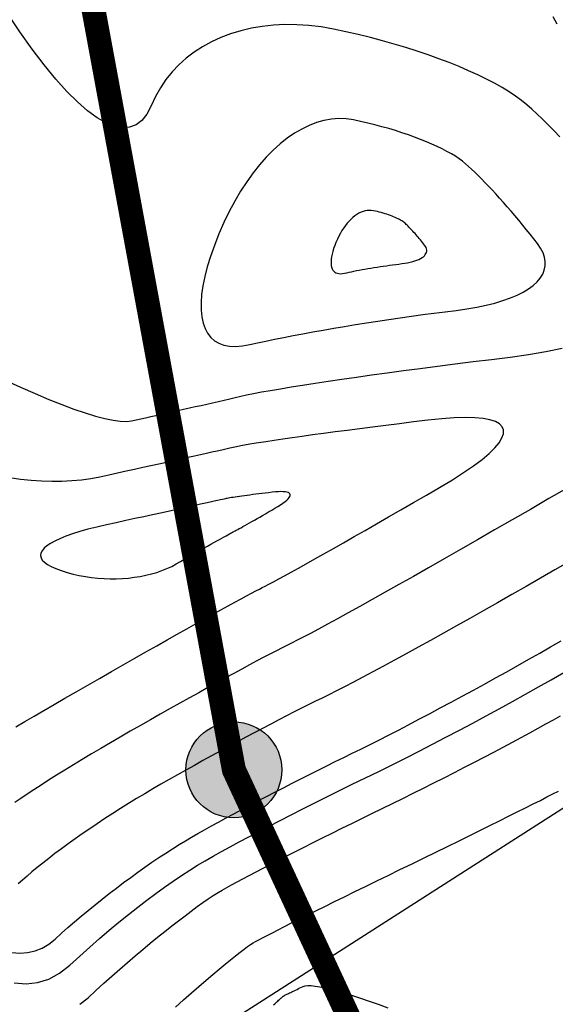
# Model space of a CAD drawing. Units: metres. Extents: x 622860 to 625260, y 2463500 to 2465300.
# Drawn here: x 623566 to 623588, y 2464832 to 2464873 of the extents above; entities that cross this region are included whole.
import ezdxf

# ---------------------------------------------------------------- set-up
doc = ezdxf.new("R2010")
doc.units = ezdxf.units.M
doc.header["$LTSCALE"] = 40
doc.header["$PDMODE"] = 32
doc.header["$PDSIZE"] = 4
for name, color, linetype, true_color in [('0_NOM146-7-4-L-ZF', 7, 'Continuous', 0x8400a8), ('0_NOM146-7-4-P-VZF', 7, 'Continuous', 0x8400a8), ('Cerca', 7, 'Continuous', 0xb8931e)]:
    doc.layers.add(name, color=color, linetype=linetype, true_color=true_color)
for name, color, linetype in [('CVL_CURV_D', 31, 'Continuous'), ('CVL_CURV_G', 12, 'Continuous'), ('CVL_CURVZ', 10, 'Continuous'), ('CVL_PUNTO-ZF', 1, 'Continuous')]:
    doc.layers.add(name, color=color, linetype=linetype)

msp = doc.modelspace()

# ---------------------------------------------------------------- hatches: boundary and pattern name
at = {"layer": '0_NOM146-7-4-P-VZF'}
h = msp.add_hatch(color=256, dxfattribs=at)
h.dxf.hatch_style = 1
edge = h.paths.add_edge_path()
edge.add_arc((623574.508, 2464841.555), 2, 0, 360)

# ---------------------------------------------------------------- linework, layer by layer
at = {"layer": '0_NOM146-7-4-L-ZF', "linetype": 'Continuous', "const_width": 1}
msp.add_lwpolyline([(623275.449, 2465200), (623271.991, 2465180.117), (623304.748, 2465132.92), (623336.648, 2465078.6), (623390.207, 2465087.512), (623419.566, 2465061.843), (623453.903, 2465020.921), (623481.931, 2465009.532), (623462.26, 2464980.529), (623482.041, 2464919.136), (623526.777, 2464873.702), (623568.156, 2464875.933), (623574.508, 2464841.555), (623594.275, 2464799.007), (623587.663, 2464740.699), (623638.611, 2464716.575), (623659.236, 2464663.962)], dxfattribs=at)
at = {"layer": 'Cerca'}
msp.add_lwpolyline([(623506.953, 2464852.01), (623539.398, 2464810.007), (623542.143, 2464810.47), (623613.746, 2464856.277), (623631.01, 2464866.43), (623638.485, 2464872.449), (623602.435, 2464924.308), (623554.749, 2464893.306)], dxfattribs=at)
at = {"layer": 'CVL_CURV_D', "color": 34, "linetype": 'Continuous'}
for points, elevation in [([(623588.115, 2464867.968), (623587.864, 2464868.224), (623587.621, 2464868.468), (623587.385, 2464868.699), (623587.157, 2464868.915), (623586.938, 2464869.117), (623586.729, 2464869.303), (623586.511, 2464869.481), (623586.266, 2464869.66), (623585.996, 2464869.839), (623585.702, 2464870.018), (623585.384, 2464870.196), (623585.044, 2464870.373), (623584.684, 2464870.548), (623584.304, 2464870.721), (623583.906, 2464870.891), (623583.491, 2464871.059), (623583.059, 2464871.222), (623582.614, 2464871.382), (623582.154, 2464871.536), (623581.683, 2464871.686), (623581.2, 2464871.831), (623580.707, 2464871.969), (623580.206, 2464872.101), (623579.698, 2464872.226), (623579.183, 2464872.344), (623578.663, 2464872.453), (623578.145, 2464872.544), (623577.634, 2464872.606), (623577.132, 2464872.639), (623576.64, 2464872.644), (623576.159, 2464872.62), (623575.691, 2464872.57), (623575.236, 2464872.492), (623574.795, 2464872.389), (623574.37, 2464872.259), (623573.962, 2464872.104), (623573.572, 2464871.924), (623573.201, 2464871.72), (623572.851, 2464871.491), (623572.521, 2464871.239), (623572.215, 2464870.964), (623571.932, 2464870.667), (623571.673, 2464870.347), (623571.441, 2464870.006), (623571.236, 2464869.644), (623571.059, 2464869.261), (623570.88, 2464868.91), (623570.669, 2464868.644), (623570.427, 2464868.462), (623570.156, 2464868.361), (623569.857, 2464868.341), (623569.53, 2464868.402), (623569.178, 2464868.54), (623568.801, 2464868.757), (623568.401, 2464869.049), (623567.979, 2464869.417), (623567.536, 2464869.859), (623567.073, 2464870.374), (623566.592, 2464870.96), (623566.094, 2464871.617), (623565.58, 2464872.343), (623565.051, 2464873.138)], 1.8), ([(623587.812, 2464872.987), (623587.978, 2464872.679)], 1.8), ([(623587.176, 2464863.512), (623587.024, 2464863.708), (623586.869, 2464863.904), (623586.712, 2464864.099), (623586.553, 2464864.293), (623586.394, 2464864.486), (623586.233, 2464864.676), (623586.073, 2464864.864), (623585.913, 2464865.048), (623585.754, 2464865.229), (623585.596, 2464865.406), (623585.439, 2464865.578), (623585.285, 2464865.745), (623585.133, 2464865.907), (623584.984, 2464866.062), (623584.839, 2464866.211), (623584.697, 2464866.352), (623584.56, 2464866.486), (623584.428, 2464866.612), (623584.301, 2464866.729), (623584.179, 2464866.837), (623584.053, 2464866.941), (623583.911, 2464867.045), (623583.754, 2464867.149), (623583.583, 2464867.252), (623583.398, 2464867.356), (623583.201, 2464867.459), (623582.992, 2464867.56), (623582.771, 2464867.661), (623582.54, 2464867.76), (623582.299, 2464867.857), (623582.049, 2464867.952), (623581.79, 2464868.044), (623581.523, 2464868.134), (623581.249, 2464868.221), (623580.969, 2464868.305), (623580.683, 2464868.385), (623580.392, 2464868.462), (623580.096, 2464868.535), (623579.797, 2464868.603), (623579.496, 2464868.667), (623579.191, 2464868.711), (623578.884, 2464868.721), (623578.575, 2464868.698), (623578.265, 2464868.642), (623577.955, 2464868.555), (623577.647, 2464868.437), (623577.339, 2464868.288), (623577.035, 2464868.109), (623576.733, 2464867.902), (623576.436, 2464867.666), (623576.144, 2464867.403), (623575.858, 2464867.112), (623575.578, 2464866.796), (623575.306, 2464866.455), (623575.042, 2464866.088), (623574.788, 2464865.698), (623574.544, 2464865.284), (623574.311, 2464864.848), (623574.089, 2464864.39), (623573.88, 2464863.911), (623573.692, 2464863.433), (623573.531, 2464862.976), (623573.398, 2464862.542), (623573.293, 2464862.131), (623573.214, 2464861.744), (623573.163, 2464861.382), (623573.138, 2464861.046), (623573.14, 2464860.735), (623573.168, 2464860.451), (623573.223, 2464860.195), (623573.303, 2464859.966), (623573.41, 2464859.767), (623573.542, 2464859.597), (623573.7, 2464859.457), (623573.882, 2464859.349), (623574.09, 2464859.271), (623574.323, 2464859.227), (623574.58, 2464859.215), (623574.862, 2464859.237), (623575.168, 2464859.293), (623575.496, 2464859.367), (623575.843, 2464859.443), (623576.207, 2464859.519), (623576.586, 2464859.595), (623576.981, 2464859.672), (623577.389, 2464859.749), (623577.809, 2464859.826), (623578.239, 2464859.903), (623578.68, 2464859.979), (623579.128, 2464860.055), (623579.584, 2464860.129), (623580.045, 2464860.203), (623580.51, 2464860.275), (623580.978, 2464860.345), (623581.449, 2464860.414), (623581.919, 2464860.481), (623582.389, 2464860.545), (623582.857, 2464860.607), (623583.321, 2464860.667), (623583.781, 2464860.723), (623584.225, 2464860.784), (623584.643, 2464860.855), (623585.035, 2464860.937), (623585.4, 2464861.029), (623585.738, 2464861.13), (623586.048, 2464861.24), (623586.329, 2464861.359), (623586.582, 2464861.487), (623586.805, 2464861.622), (623586.999, 2464861.765), (623587.162, 2464861.915), (623587.294, 2464862.071), (623587.394, 2464862.234), (623587.463, 2464862.403), (623587.499, 2464862.577), (623587.503, 2464862.755), (623587.473, 2464862.939), (623587.408, 2464863.126), (623587.31, 2464863.317), (623587.176, 2464863.512)], 1.6), ([(623582.463, 2464863.447), (623582.421, 2464863.501), (623582.378, 2464863.556), (623582.334, 2464863.61), (623582.29, 2464863.664), (623582.246, 2464863.718), (623582.201, 2464863.771), (623582.156, 2464863.823), (623582.112, 2464863.874), (623582.068, 2464863.924), (623582.024, 2464863.973), (623581.98, 2464864.021), (623581.937, 2464864.068), (623581.895, 2464864.113), (623581.854, 2464864.156), (623581.813, 2464864.197), (623581.774, 2464864.236), (623581.736, 2464864.274), (623581.699, 2464864.309), (623581.664, 2464864.341), (623581.63, 2464864.371), (623581.595, 2464864.4), (623581.555, 2464864.429), (623581.512, 2464864.458), (623581.464, 2464864.487), (623581.413, 2464864.515), (623581.358, 2464864.544), (623581.3, 2464864.572), (623581.239, 2464864.6), (623581.174, 2464864.628), (623581.107, 2464864.655), (623581.038, 2464864.681), (623580.966, 2464864.707), (623580.892, 2464864.732), (623580.815, 2464864.756), (623580.738, 2464864.779), (623580.658, 2464864.802), (623580.577, 2464864.823), (623580.495, 2464864.843), (623580.412, 2464864.862), (623580.328, 2464864.88), (623580.243, 2464864.892), (623580.158, 2464864.895), (623580.072, 2464864.889), (623579.986, 2464864.873), (623579.9, 2464864.849), (623579.814, 2464864.816), (623579.729, 2464864.774), (623579.644, 2464864.725), (623579.56, 2464864.667), (623579.478, 2464864.602), (623579.396, 2464864.528), (623579.317, 2464864.448), (623579.239, 2464864.36), (623579.163, 2464864.265), (623579.09, 2464864.163), (623579.019, 2464864.055), (623578.952, 2464863.94), (623578.887, 2464863.818), (623578.825, 2464863.691), (623578.767, 2464863.558), (623578.715, 2464863.425), (623578.67, 2464863.298), (623578.633, 2464863.177), (623578.604, 2464863.063), (623578.582, 2464862.956), (623578.568, 2464862.855), (623578.561, 2464862.761), (623578.561, 2464862.675), (623578.569, 2464862.596), (623578.584, 2464862.525), (623578.607, 2464862.461), (623578.636, 2464862.406), (623578.673, 2464862.359), (623578.717, 2464862.32), (623578.768, 2464862.29), (623578.825, 2464862.268), (623578.89, 2464862.256), (623578.962, 2464862.252), (623579.04, 2464862.259), (623579.125, 2464862.274), (623579.216, 2464862.295), (623579.313, 2464862.316), (623579.414, 2464862.337), (623579.519, 2464862.358), (623579.629, 2464862.38), (623579.742, 2464862.401), (623579.859, 2464862.422), (623579.979, 2464862.444), (623580.101, 2464862.465), (623580.226, 2464862.486), (623580.352, 2464862.507), (623580.481, 2464862.527), (623580.61, 2464862.547), (623580.74, 2464862.567), (623580.871, 2464862.586), (623581.002, 2464862.604), (623581.132, 2464862.622), (623581.262, 2464862.639), (623581.391, 2464862.656), (623581.519, 2464862.672), (623581.643, 2464862.689), (623581.759, 2464862.708), (623581.868, 2464862.731), (623581.969, 2464862.757), (623582.063, 2464862.785), (623582.149, 2464862.815), (623582.228, 2464862.849), (623582.298, 2464862.884), (623582.36, 2464862.922), (623582.414, 2464862.961), (623582.459, 2464863.003), (623582.496, 2464863.047), (623582.524, 2464863.092), (623582.543, 2464863.139), (623582.553, 2464863.187), (623582.554, 2464863.237), (623582.545, 2464863.288), (623582.528, 2464863.34), (623582.5, 2464863.393), (623582.463, 2464863.447)], 1.4), ([(623564.963, 2464857.812), (623565.602, 2464857.518), (623566.21, 2464857.25), (623566.785, 2464857.008), (623567.327, 2464856.792), (623567.833, 2464856.604), (623568.302, 2464856.443), (623568.731, 2464856.312), (623569.12, 2464856.21), (623569.466, 2464856.139), (623569.769, 2464856.098), (623570.025, 2464856.089), (623570.234, 2464856.113), (623570.423, 2464856.155), (623570.62, 2464856.198), (623570.825, 2464856.243), (623571.037, 2464856.29), (623571.254, 2464856.338), (623571.478, 2464856.388), (623571.706, 2464856.439), (623571.938, 2464856.491), (623572.173, 2464856.544), (623572.411, 2464856.597), (623572.652, 2464856.652), (623572.893, 2464856.706), (623573.136, 2464856.761), (623573.378, 2464856.816), (623573.62, 2464856.871), (623573.86, 2464856.926), (623574.098, 2464856.981), (623574.334, 2464857.035), (623574.566, 2464857.089), (623574.794, 2464857.141), (623575.041, 2464857.196), (623575.333, 2464857.255), (623575.665, 2464857.318), (623576.038, 2464857.384), (623576.448, 2464857.455), (623576.896, 2464857.528), (623577.378, 2464857.605), (623577.893, 2464857.685), (623578.439, 2464857.767), (623579.015, 2464857.852), (623579.62, 2464857.939), (623580.25, 2464858.027), (623580.906, 2464858.117), (623581.584, 2464858.209), (623582.284, 2464858.302), (623583.003, 2464858.396), (623583.74, 2464858.49), (623584.494, 2464858.585), (623585.262, 2464858.68), (623586.042, 2464858.775), (623586.807, 2464858.879), (623587.527, 2464859.002), (623588.202, 2464859.143)], 1.8), ([(623588.419, 2464853.311), (623587.651, 2464852.869), (623586.881, 2464852.423), (623586.126, 2464851.987), (623585.388, 2464851.562), (623584.668, 2464851.148), (623583.967, 2464850.747), (623583.289, 2464850.359), (623582.633, 2464849.986), (623582.002, 2464849.628), (623581.398, 2464849.286), (623580.821, 2464848.962), (623580.274, 2464848.655), (623579.758, 2464848.367), (623579.275, 2464848.1), (623578.826, 2464847.852), (623578.413, 2464847.627), (623578.038, 2464847.424), (623577.702, 2464847.244), (623577.406, 2464847.089), (623577.153, 2464846.959), (623576.944, 2464846.855), (623576.747, 2464846.758), (623576.529, 2464846.649), (623576.291, 2464846.527), (623576.034, 2464846.394), (623575.759, 2464846.251), (623575.467, 2464846.097), (623575.16, 2464845.933), (623574.837, 2464845.76), (623574.501, 2464845.578), (623574.152, 2464845.388), (623573.792, 2464845.191), (623573.42, 2464844.986), (623573.039, 2464844.775), (623572.649, 2464844.559), (623572.252, 2464844.336), (623571.848, 2464844.11), (623571.438, 2464843.878), (623571.023, 2464843.644), (623570.605, 2464843.406), (623570.184, 2464843.165), (623569.766, 2464842.924), (623569.355, 2464842.686), (623568.954, 2464842.45), (623568.562, 2464842.217), (623568.18, 2464841.988), (623567.81, 2464841.764), (623567.452, 2464841.545), (623567.108, 2464841.331), (623566.777, 2464841.123), (623566.462, 2464840.921), (623566.162, 2464840.727), (623565.879, 2464840.541), (623565.613, 2464840.363), (623565.366, 2464840.194)], 1.8), ([(623574.446, 2464851.464), (623574.475, 2464851.478), (623574.512, 2464851.498), (623574.557, 2464851.521), (623574.609, 2464851.55), (623574.668, 2464851.582), (623574.734, 2464851.618), (623574.806, 2464851.658), (623574.885, 2464851.702), (623574.97, 2464851.75), (623575.06, 2464851.801), (623575.156, 2464851.855), (623575.256, 2464851.912), (623575.362, 2464851.972), (623575.473, 2464852.035), (623575.587, 2464852.101), (623575.706, 2464852.169), (623575.829, 2464852.24), (623575.955, 2464852.313), (623576.085, 2464852.388), (623576.218, 2464852.465), (623576.345, 2464852.541), (623576.458, 2464852.613), (623576.557, 2464852.681), (623576.642, 2464852.745), (623576.712, 2464852.805), (623576.769, 2464852.86), (623576.812, 2464852.912), (623576.841, 2464852.959), (623576.855, 2464853.001), (623576.856, 2464853.038), (623576.843, 2464853.071), (623576.816, 2464853.099), (623576.775, 2464853.122), (623576.72, 2464853.14), (623576.652, 2464853.153), (623576.569, 2464853.16), (623576.473, 2464853.163), (623576.363, 2464853.159), (623576.239, 2464853.15), (623576.101, 2464853.136), (623575.958, 2464853.118), (623575.818, 2464853.101), (623575.681, 2464853.084), (623575.548, 2464853.067), (623575.419, 2464853.051), (623575.294, 2464853.035), (623575.173, 2464853.019), (623575.058, 2464853.003), (623574.947, 2464852.988), (623574.842, 2464852.974), (623574.743, 2464852.96), (623574.649, 2464852.946), (623574.562, 2464852.933), (623574.482, 2464852.921), (623574.408, 2464852.91), (623574.342, 2464852.899), (623574.283, 2464852.889), (623574.231, 2464852.879), (623574.188, 2464852.871), (623574.153, 2464852.863), (623574.109, 2464852.853), (623574.039, 2464852.838), (623573.944, 2464852.817), (623573.824, 2464852.79), (623573.681, 2464852.758), (623573.514, 2464852.722), (623573.326, 2464852.68), (623573.116, 2464852.634), (623572.885, 2464852.584), (623572.634, 2464852.529), (623572.363, 2464852.47), (623572.075, 2464852.406), (623571.768, 2464852.339), (623571.445, 2464852.269), (623571.105, 2464852.194), (623570.749, 2464852.117), (623570.379, 2464852.036), (623569.995, 2464851.952), (623569.597, 2464851.865), (623569.187, 2464851.776), (623568.786, 2464851.684), (623568.415, 2464851.59), (623568.076, 2464851.494), (623567.767, 2464851.397), (623567.49, 2464851.298), (623567.245, 2464851.199), (623567.032, 2464851.099), (623566.851, 2464850.998), (623566.703, 2464850.898), (623566.587, 2464850.797), (623566.505, 2464850.697), (623566.456, 2464850.598), (623566.441, 2464850.5), (623566.46, 2464850.403), (623566.513, 2464850.308), (623566.6, 2464850.215), (623566.723, 2464850.124), (623566.881, 2464850.036), (623567.074, 2464849.95), (623567.302, 2464849.867), (623567.551, 2464849.791), (623567.803, 2464849.725), (623568.058, 2464849.668), (623568.314, 2464849.621), (623568.572, 2464849.584), (623568.831, 2464849.556), (623569.089, 2464849.537), (623569.347, 2464849.528), (623569.602, 2464849.529), (623569.856, 2464849.539), (623570.106, 2464849.558), (623570.353, 2464849.587), (623570.595, 2464849.625), (623570.832, 2464849.672), (623571.063, 2464849.729), (623571.287, 2464849.794), (623571.504, 2464849.869), (623571.713, 2464849.953), (623571.913, 2464850.045), (623572.103, 2464850.147), (623572.286, 2464850.252), (623572.465, 2464850.354), (623572.638, 2464850.452), (623572.805, 2464850.548), (623572.967, 2464850.64), (623573.122, 2464850.728), (623573.271, 2464850.812), (623573.413, 2464850.893), (623573.548, 2464850.969), (623573.675, 2464851.04), (623573.793, 2464851.107), (623573.904, 2464851.169), (623574.006, 2464851.225), (623574.099, 2464851.277), (623574.182, 2464851.323), (623574.256, 2464851.363), (623574.319, 2464851.398), (623574.372, 2464851.426), (623574.415, 2464851.448), (623574.446, 2464851.464)], 2.2), ([(623588.508, 2464850.248), (623587.906, 2464849.904), (623587.301, 2464849.553), (623586.699, 2464849.207), (623586.103, 2464848.865), (623585.513, 2464848.528), (623584.932, 2464848.198), (623584.36, 2464847.875), (623583.8, 2464847.56), (623583.252, 2464847.254), (623582.718, 2464846.957), (623582.2, 2464846.671), (623581.699, 2464846.396), (623581.216, 2464846.132), (623580.753, 2464845.882), (623580.312, 2464845.645), (623579.893, 2464845.422), (623579.499, 2464845.214), (623579.13, 2464845.022), (623578.789, 2464844.847), (623578.476, 2464844.69), (623578.193, 2464844.551), (623577.92, 2464844.417), (623577.633, 2464844.275), (623577.335, 2464844.126), (623577.027, 2464843.97), (623576.708, 2464843.807), (623576.381, 2464843.638), (623576.047, 2464843.464), (623575.706, 2464843.285), (623575.359, 2464843.102), (623575.007, 2464842.915), (623574.653, 2464842.725), (623574.295, 2464842.532), (623573.936, 2464842.337), (623573.577, 2464842.14), (623573.217, 2464841.942), (623572.86, 2464841.744), (623572.505, 2464841.546), (623572.153, 2464841.348), (623571.806, 2464841.152), (623571.464, 2464840.957), (623571.126, 2464840.761), (623570.787, 2464840.561), (623570.449, 2464840.357), (623570.113, 2464840.151), (623569.78, 2464839.942), (623569.45, 2464839.732), (623569.124, 2464839.52), (623568.804, 2464839.308), (623568.49, 2464839.097), (623568.183, 2464838.886), (623567.884, 2464838.676), (623567.593, 2464838.468), (623567.312, 2464838.263), (623567.041, 2464838.061), (623566.782, 2464837.863), (623566.535, 2464837.669), (623566.301, 2464837.48), (623566.081, 2464837.297), (623565.876, 2464837.12), (623565.686, 2464836.949), (623565.499, 2464836.8)], 1.6), ([(623565.241, 2464833.938), (623565.576, 2464833.915), (623565.899, 2464833.938), (623566.209, 2464834.007), (623566.506, 2464834.124), (623566.787, 2464834.287), (623567.053, 2464834.499), (623567.314, 2464834.737), (623567.583, 2464834.975), (623567.858, 2464835.214), (623568.14, 2464835.453), (623568.426, 2464835.691), (623568.717, 2464835.928), (623569.011, 2464836.163), (623569.307, 2464836.395), (623569.605, 2464836.625), (623569.904, 2464836.85), (623570.202, 2464837.071), (623570.5, 2464837.286), (623570.796, 2464837.496), (623571.089, 2464837.699), (623571.379, 2464837.896), (623571.664, 2464838.084), (623571.944, 2464838.265), (623572.218, 2464838.436), (623572.486, 2464838.598), (623572.745, 2464838.749), (623573.007, 2464838.898), (623573.283, 2464839.053), (623573.572, 2464839.214), (623573.872, 2464839.379), (623574.183, 2464839.548), (623574.504, 2464839.722), (623574.833, 2464839.898), (623575.17, 2464840.077), (623575.513, 2464840.259), (623575.862, 2464840.442), (623576.216, 2464840.626), (623576.574, 2464840.81), (623576.934, 2464840.995), (623577.295, 2464841.179), (623577.658, 2464841.363), (623578.019, 2464841.545), (623578.38, 2464841.725), (623578.738, 2464841.902), (623579.092, 2464842.076), (623579.443, 2464842.247), (623579.799, 2464842.421), (623580.171, 2464842.606), (623580.559, 2464842.8), (623580.96, 2464843.004), (623581.373, 2464843.217), (623581.797, 2464843.437), (623582.231, 2464843.664), (623582.674, 2464843.897), (623583.123, 2464844.136), (623583.579, 2464844.38), (623584.038, 2464844.629), (623584.501, 2464844.88), (623584.966, 2464845.135), (623585.431, 2464845.392), (623585.896, 2464845.65), (623586.358, 2464845.909), (623586.818, 2464846.168), (623587.272, 2464846.426), (623587.72, 2464846.683), (623588.161, 2464846.938)], 1.4), ([(623568.076, 2464831.775), (623568.42, 2464832.05), (623568.752, 2464832.354), (623569.085, 2464832.653), (623569.416, 2464832.948), (623569.744, 2464833.237), (623570.07, 2464833.519), (623570.392, 2464833.795), (623570.71, 2464834.063), (623571.021, 2464834.323), (623571.327, 2464834.573), (623571.625, 2464834.814), (623571.915, 2464835.045), (623572.196, 2464835.264), (623572.468, 2464835.472), (623572.729, 2464835.667), (623572.978, 2464835.849), (623573.216, 2464836.018), (623573.44, 2464836.172), (623573.65, 2464836.311), (623573.845, 2464836.434), (623574.025, 2464836.541), (623574.208, 2464836.645), (623574.413, 2464836.758), (623574.639, 2464836.881), (623574.884, 2464837.014), (623575.149, 2464837.154), (623575.431, 2464837.303), (623575.73, 2464837.459), (623576.044, 2464837.623), (623576.374, 2464837.793), (623576.717, 2464837.968), (623577.074, 2464838.15), (623577.442, 2464838.336), (623577.821, 2464838.526), (623578.209, 2464838.721), (623578.607, 2464838.919), (623579.012, 2464839.12), (623579.424, 2464839.323), (623579.842, 2464839.528), (623580.265, 2464839.735), (623580.692, 2464839.943), (623581.122, 2464840.152), (623581.554, 2464840.364), (623581.987, 2464840.579), (623582.421, 2464840.794), (623582.853, 2464841.011), (623583.283, 2464841.229), (623583.71, 2464841.446), (623584.132, 2464841.662), (623584.548, 2464841.877), (623584.957, 2464842.09), (623585.359, 2464842.3), (623585.751, 2464842.507), (623586.133, 2464842.71), (623586.503, 2464842.908), (623586.86, 2464843.102), (623587.204, 2464843.289), (623587.532, 2464843.471), (623587.845, 2464843.646), (623588.14, 2464843.813)], 1.2), ([(623576.164, 2464831.754), (623576.21, 2464831.797), (623576.254, 2464831.837), (623576.296, 2464831.874), (623576.336, 2464831.91), (623576.373, 2464831.943), (623576.408, 2464831.974), (623576.44, 2464832.002), (623576.469, 2464832.028), (623576.495, 2464832.05), (623576.518, 2464832.07), (623576.539, 2464832.088), (623576.556, 2464832.102), (623576.569, 2464832.113), (623576.58, 2464832.12), (623576.586, 2464832.125), (623576.593, 2464832.129), (623576.605, 2464832.135), (623576.62, 2464832.143), (623576.64, 2464832.153), (623576.663, 2464832.164), (623576.69, 2464832.178), (623576.721, 2464832.193), (623576.756, 2464832.21), (623576.793, 2464832.229), (623576.834, 2464832.249), (623576.878, 2464832.27), (623576.925, 2464832.293), (623576.975, 2464832.318), (623577.028, 2464832.344), (623577.084, 2464832.371), (623577.142, 2464832.399), (623577.202, 2464832.428), (623577.265, 2464832.459), (623577.33, 2464832.49), (623577.397, 2464832.523), (623577.48, 2464832.548), (623577.593, 2464832.559), (623577.734, 2464832.555), (623577.904, 2464832.537), (623578.1, 2464832.504), (623578.323, 2464832.458), (623578.57, 2464832.399), (623578.842, 2464832.327), (623579.137, 2464832.241), (623579.454, 2464832.143), (623579.792, 2464832.034), (623580.151, 2464831.912), (623580.529, 2464831.778), (623580.926, 2464831.633)], 0.8)]:
    msp.add_lwpolyline(points, dxfattribs=dict(at, elevation=elevation))
at = {"layer": 'CVL_CURV_G', "color": 30, "linetype": 'Continuous'}
for points, elevation in [([(623575.695, 2464849.159), (623575.818, 2464849.221), (623575.973, 2464849.301), (623576.16, 2464849.401), (623576.377, 2464849.518), (623576.624, 2464849.653), (623576.899, 2464849.804), (623577.201, 2464849.972), (623577.529, 2464850.155), (623577.882, 2464850.353), (623578.259, 2464850.566), (623578.659, 2464850.792), (623579.08, 2464851.031), (623579.521, 2464851.283), (623579.982, 2464851.546), (623580.462, 2464851.821), (623580.958, 2464852.106), (623581.471, 2464852.401), (623581.998, 2464852.705), (623582.539, 2464853.018), (623583.093, 2464853.339), (623583.624, 2464853.656), (623584.095, 2464853.957), (623584.508, 2464854.241), (623584.862, 2464854.508), (623585.158, 2464854.758), (623585.395, 2464854.99), (623585.573, 2464855.204), (623585.693, 2464855.4), (623585.755, 2464855.576), (623585.758, 2464855.733), (623585.704, 2464855.87), (623585.591, 2464855.987), (623585.42, 2464856.083), (623585.192, 2464856.158), (623584.905, 2464856.211), (623584.56, 2464856.243), (623584.158, 2464856.252), (623583.698, 2464856.238), (623583.181, 2464856.201), (623582.606, 2464856.14), (623582.008, 2464856.067), (623581.423, 2464855.996), (623580.852, 2464855.925), (623580.297, 2464855.854), (623579.757, 2464855.786), (623579.236, 2464855.718), (623578.733, 2464855.652), (623578.251, 2464855.587), (623577.789, 2464855.524), (623577.351, 2464855.464), (623576.936, 2464855.405), (623576.546, 2464855.349), (623576.182, 2464855.295), (623575.846, 2464855.244), (623575.539, 2464855.195), (623575.261, 2464855.15), (623575.014, 2464855.108), (623574.8, 2464855.069), (623574.619, 2464855.034), (623574.473, 2464855.002), (623574.335, 2464854.97), (623574.177, 2464854.934), (623574, 2464854.894), (623573.805, 2464854.85), (623573.593, 2464854.802), (623573.364, 2464854.751), (623573.12, 2464854.697), (623572.862, 2464854.639), (623572.589, 2464854.579), (623572.304, 2464854.515), (623572.006, 2464854.449), (623571.697, 2464854.381), (623571.377, 2464854.311), (623571.047, 2464854.238), (623570.709, 2464854.164), (623570.363, 2464854.088), (623570.009, 2464854.01), (623569.65, 2464853.931), (623569.284, 2464853.852), (623568.914, 2464853.771), (623568.535, 2464853.699), (623568.144, 2464853.644), (623567.741, 2464853.607), (623567.328, 2464853.587), (623566.906, 2464853.583), (623566.477, 2464853.597), (623566.042, 2464853.626), (623565.602, 2464853.672), (623565.158, 2464853.734)], 2), ([(623565.412, 2464843.353), (623565.781, 2464843.569), (623566.171, 2464843.796), (623566.581, 2464844.035), (623567.01, 2464844.284), (623567.458, 2464844.543), (623567.924, 2464844.811), (623568.406, 2464845.088), (623568.903, 2464845.373), (623569.404, 2464845.659), (623569.893, 2464845.939), (623570.371, 2464846.211), (623570.835, 2464846.475), (623571.286, 2464846.73), (623571.722, 2464846.977), (623572.143, 2464847.214), (623572.546, 2464847.441), (623572.931, 2464847.657), (623573.297, 2464847.861), (623573.644, 2464848.054), (623573.969, 2464848.234), (623574.273, 2464848.401), (623574.553, 2464848.555), (623574.809, 2464848.695), (623575.041, 2464848.819), (623575.246, 2464848.929), (623575.424, 2464849.022), (623575.574, 2464849.099), (623575.695, 2464849.159)], 2), ([(623572.068, 2464831.662), (623572.408, 2464831.963), (623572.736, 2464832.25), (623573.048, 2464832.522), (623573.346, 2464832.778), (623573.628, 2464833.019), (623573.892, 2464833.242), (623574.14, 2464833.447), (623574.368, 2464833.635), (623574.578, 2464833.803), (623574.767, 2464833.951), (623574.935, 2464834.079), (623575.082, 2464834.186), (623575.205, 2464834.271), (623575.306, 2464834.333), (623575.41, 2464834.391), (623575.543, 2464834.463), (623575.706, 2464834.549), (623575.897, 2464834.648), (623576.114, 2464834.76), (623576.358, 2464834.885), (623576.626, 2464835.021), (623576.919, 2464835.168), (623577.235, 2464835.327), (623577.572, 2464835.495), (623577.931, 2464835.673), (623578.31, 2464835.861), (623578.708, 2464836.058), (623579.123, 2464836.262), (623579.556, 2464836.475), (623580.005, 2464836.695), (623580.469, 2464836.922), (623580.947, 2464837.155), (623581.438, 2464837.394), (623581.941, 2464837.638), (623582.445, 2464837.883), (623582.937, 2464838.123), (623583.416, 2464838.357), (623583.882, 2464838.585), (623584.333, 2464838.806), (623584.769, 2464839.021), (623585.188, 2464839.228), (623585.59, 2464839.427), (623585.973, 2464839.617), (623586.336, 2464839.799), (623586.679, 2464839.971), (623587, 2464840.133), (623587.299, 2464840.284), (623587.574, 2464840.425), (623587.824, 2464840.553), (623588.049, 2464840.67)], 1)]:
    msp.add_lwpolyline(points, dxfattribs=dict(at, elevation=elevation))
at = {"layer": 'CVL_CURVZ', "color": 10, "linetype": 'Continuous', "elevation": 1.311}
msp.add_lwpolyline([(623565.335, 2464832.668), (623565.834, 2464832.627), (623566.317, 2464832.68), (623566.783, 2464832.828), (623567.232, 2464833.071), (623567.661, 2464833.409), (623568.079, 2464833.79), (623568.494, 2464834.159), (623568.904, 2464834.517), (623569.31, 2464834.863), (623569.71, 2464835.196), (623570.105, 2464835.517), (623570.493, 2464835.825), (623570.875, 2464836.119), (623571.249, 2464836.399), (623571.616, 2464836.665), (623571.974, 2464836.916), (623572.324, 2464837.152), (623572.664, 2464837.373), (623572.994, 2464837.578), (623573.315, 2464837.766), (623573.64, 2464837.951), (623573.985, 2464838.143), (623574.349, 2464838.343), (623574.731, 2464838.55), (623575.132, 2464838.764), (623575.55, 2464838.985), (623575.985, 2464839.212), (623576.436, 2464839.446), (623576.903, 2464839.684), (623577.385, 2464839.929), (623577.881, 2464840.178), (623578.391, 2464840.433), (623578.914, 2464840.691), (623579.45, 2464840.955), (623579.999, 2464841.221), (623580.554, 2464841.493), (623581.112, 2464841.769), (623581.672, 2464842.049), (623582.234, 2464842.334), (623582.795, 2464842.622), (623583.357, 2464842.914), (623583.917, 2464843.208), (623584.476, 2464843.505), (623585.032, 2464843.804), (623585.585, 2464844.104), (623586.134, 2464844.406), (623586.678, 2464844.708), (623587.217, 2464845.012), (623587.749, 2464845.315), (623588.275, 2464845.618)], dxfattribs=at)
at = {"layer": 'CVL_PUNTO-ZF'}
msp.add_point((623574.508, 2464841.555, 1.522), dxfattribs=at)

doc.saveas('drawing.dxf')
